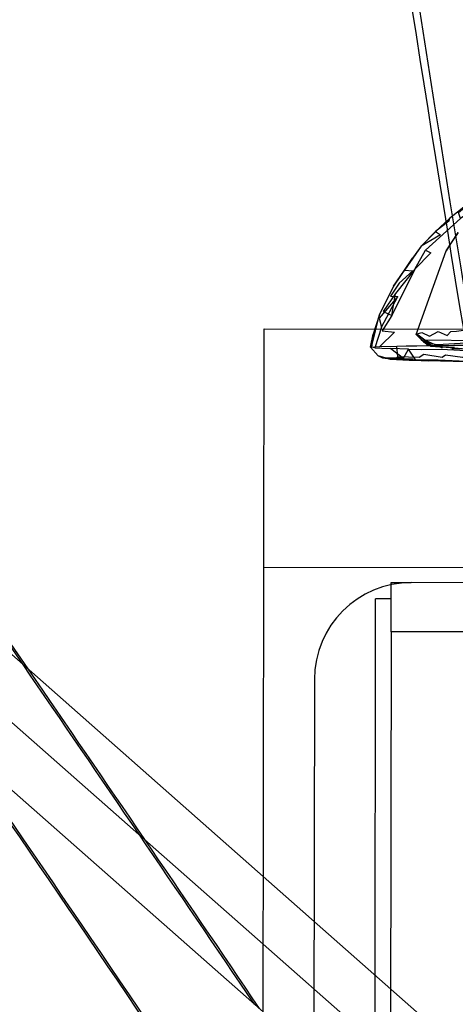
# Model space of a CAD drawing. Units: inches. Extents: x 689 to 1527, y -490 to 333.
# Drawn here: x 1018 to 1022, y -111 to -103 of the extents above; entities that cross this region are included whole.
import ezdxf

# ---------------------------------------------------------------- set-up
doc = ezdxf.new("R2010")
doc.units = ezdxf.units.IN
doc.header["$LTSCALE"] = 500
doc.header["$MEASUREMENT"] = 0
doc.layers.add('Make2D', color=7, linetype='Continuous', true_color=0x000000)

msp = doc.modelspace()

# ---------------------------------------------------------------- linework, layer by layer
at = {"layer": 'Make2D', "color": 18, "lineweight": -3, "true_color": 0x000000}
for p, q in [((1020.0671, -110.8156), (898.7256, -3.8846)), ((1020.0679, -110.2915), (899.322, -3.8854)), ((899.9185, -3.8863), (1020.0686, -109.7674)), ((1021.6362, -104.5772), (1021.5104, -104.675)), ((1021.4098, -104.7706), (1021.3944, -104.7852)), ((1021.2917, -104.8884), (1021.2254, -104.9801)), ((1021.252, -105.5713), (1021.4844, -104.9233)), ((1021.2425, -105.0667), (1021.0658, -105.4247)), ((1021.2425, -105.0667), (1021.0942, -105.2552)), ((1021.0775, -105.1991), (1020.9695, -105.4182)), ((1020.9065, -105.6712), (1020.9695, -105.4182)), ((1020.9695, -105.4182), (1020.9195, -105.5685)), ((1020.0083, -151.7252), (1020.0747, -105.5287)), ((1020.0747, -105.5287), (1024.1103, -105.5345)), ((1020.9195, -105.5685), (1020.9065, -105.6712)), ((1021.348, -105.6574), (1021.252, -105.5713)), ((1021.3782, -105.6569), (1021.2931, -105.61)), ((1021.3652, -105.6634), (1021.3105, -105.632)), ((1021.4029, -105.666), (1021.3105, -105.632)), ((1021.953, -105.6257), (1021.3211, -105.6148)), ((1021.4573, -105.6774), (1021.3211, -105.6148)), ((1020.8997, -105.6691), (1020.9709, -105.6641)), ((1021.4029, -105.666), (1021.348, -105.6574)), ((1021.8324, -105.7004), (1021.3652, -105.6634)), ((1021.3852, -105.6608), (1021.3786, -105.6571)), ((1021.7511, -105.6895), (1021.5288, -105.6829)), ((1021.0343, -105.7577), (1020.9955, -105.756)), ((1021.2297, -105.762), (1021.0343, -105.7577)), ((1021.199, -105.771), (1021.051, -105.7635)), ((1021.051, -105.7635), (1021.199, -105.771)), ((1021.0896, -105.7589), (1021.1111, -105.744)), ((1021.8653, -105.7901), (1021.3468, -105.7766)), ((1020.0722, -107.3726), (1028.5366, -107.3848)), ((1021.0586, -107.8725), (1021.0592, -107.4925)), ((1021.0592, -107.4925), (1021.2157, -107.4927)), ((1027.3927, -107.5016), (1021.2157, -107.4927)), ((1020.9222, -119.5673), (1020.9394, -107.6173)), ((1021.059, -107.6175), (1020.9394, -107.6173)), ((1021.0586, -107.8723), (1021.0422, -119.3125)), ((1023.6561, -107.8762), (1021.0586, -107.8725)), ((1020.4646, -108.2416), (1020.4492, -118.9416)), ((1020.0686, -109.7674), (1023.3144, -112.6277)), ((1023.0828, -112.9484), (1020.0679, -110.2915))]:
    msp.add_line(p, q, dxfattribs=at)
for points in [[(1021.5976, -104.6736), (1021.5816, -104.6271), (1021.6423, -104.5749), (1021.772, -104.4926), (1021.7394, -104.5769), (1021.5976, -104.6736), (1021.3263, -104.9186)], [(1021.5104, -104.675), (1021.5061, -104.6956), (1021.4029, -104.776), (1021.441, -104.8009), (1021.2917, -104.8884), (1021.1631, -105.0736), (1021.2286, -105.0781), (1021.1204, -105.1759), (1021.0553, -105.2754), (1021.1108, -105.2778)], [(1021.3944, -104.7852), (1021.2917, -104.8884), (1021.4029, -104.776), (1021.5104, -104.675), (1021.4098, -104.7706)], [(1021.0658, -105.4247), (1021.0942, -105.2552), (1020.997, -105.3942), (1021.0658, -105.4247), (1020.9893, -105.545), (1021.0845, -105.553), (1020.9709, -105.6641), (1021.1039, -105.6617)], [(1020.9838, -105.5159), (1021.1108, -105.2778), (1020.9664, -105.4456), (1020.9838, -105.5159), (1020.934, -105.6746), (1020.9065, -105.6712), (1020.8997, -105.6691)], [(1021.3652, -105.6634), (1021.3211, -105.6148), (1021.2699, -105.5763), (1021.262, -105.5736), (1021.252, -105.5713), (1021.2606, -105.5679), (1021.2968, -105.5559), (1021.3557, -105.5857), (1021.4249, -105.5502), (1021.4939, -105.5793), (1021.5218, -105.5487), (1021.5668, -105.5471), (1021.6566, -105.5322), (1021.8161, -105.5405), (1021.9165, -105.5353), (1022.0766, -105.53), (1022.1348, -105.5284), (1022.2358, -105.525), (1022.3501, -105.5219), (1022.4666, -105.5185)], [(1022.5841, -105.6136), (1022.4923, -105.5511), (1022.4165, -105.6011), (1022.3785, -105.6116), (1022.3052, -105.6195), (1022.1744, -105.5785), (1022.0986, -105.6143), (1022.061, -105.6219), (1021.9859, -105.6299), (1021.8561, -105.5857), (1021.8184, -105.6009), (1021.7809, -105.6171), (1021.7541, -105.6342), (1021.668, -105.6369), (1021.5928, -105.6425), (1021.4615, -105.6497), (1021.4127, -105.652), (1021.3301, -105.6343)], [(1021.051, -105.7635), (1020.9955, -105.756), (1020.9584, -105.7374), (1020.8997, -105.6691), (1020.9195, -105.5685)], [(1020.934, -105.6746), (1020.987, -105.6775), (1021.0561, -105.6808), (1021.1559, -105.7566), (1021.0138, -105.7538)], [(1021.1559, -105.7566), (1021.1931, -105.6854), (1021.0561, -105.6808)], [(1021.7025, -105.6588), (1021.6871, -105.7123), (1021.6493, -105.7409), (1021.6117, -105.7492), (1021.4816, -105.7321), (1021.4543, -105.7498), (1021.3137, -105.7272), (1021.2762, -105.7503), (1021.1111, -105.744), (1021.1039, -105.6617), (1021.1751, -105.6603), (1021.2585, -105.6595), (1021.3326, -105.658), (1021.418, -105.6571), (1021.5461, -105.6548), (1021.6436, -105.6537), (1021.7025, -105.6588), (1021.8229, -105.6471), (1021.8873, -105.6428), (1021.9401, -105.6385)], [(1021.1931, -105.6854), (1021.2966, -105.688), (1021.4459, -105.6869), (1021.6414, -105.6958), (1021.8206, -105.7006), (1022.0802, -105.7337), (1021.9578, -105.7918)], [(1021.6797, -105.7852), (1021.5871, -105.7793), (1021.4243, -105.7701), (1021.2509, -105.7698), (1021.1931, -105.6854)]]:
    msp.add_lwpolyline(points, dxfattribs=at)
for points in [[(1021.5785, -104.7836), (1021.5182, -104.8704), (1021.4844, -104.9233)], [(1021.2425, -105.0667), (1021.3263, -104.9186), (1021.3671, -104.9398)], [(1021.0775, -105.1991), (1021.1631, -105.0736), (1021.2254, -104.9801)], [(1021.348, -105.6574), (1021.252, -105.5713), (1021.2931, -105.61)], [(1021.441, -105.6643), (1021.348, -105.6574), (1021.3852, -105.6608)], [(1021.3652, -105.6634), (1021.4029, -105.666), (1021.4961, -105.6683), (1021.5505, -105.6718)], [(1021.0138, -105.7538), (1020.9584, -105.7374), (1021.051, -105.7635)], [(1021.3468, -105.7766), (1021.2509, -105.7698), (1021.199, -105.771), (1021.2926, -105.7723)]]:
    msp.add_lwpolyline(points, close=True, dxfattribs=at)
at = {"layer": 'Make2D', "color": 18, "lineweight": -3, "true_color": 0x000000, "extrusion": (0, 0, -1)}
for centre, radius, start, end in [((-1352.0962, -51.1789), 334.9146, 350.660387, 352.765353), ((-698.2602, -328.2235), 388.3531, 142.808305, 145.482552), ((-1021.5296, -105.2896), 0.3983, 291.26407, 306.43827), ((-697.8458, -328.5113), 388.8575, 145.482208, 145.950998), ((-697.8218, -328.5648), 388.1322, 145.499137, 146.123499)]:
    msp.add_arc(centre, radius, start, end, dxfattribs=at)
at = {"layer": 'Make2D', "color": 18, "lineweight": -3, "true_color": 0x000000}
for centre, radius, start, end in [((698.2588, -328.1872), 388.3216, 34.519987, 37.185266), ((1021.2146, -108.2427), 0.75, 89.91756, 179.91756), ((697.8425, -328.4764), 388.8285, 34.051428, 34.520333), ((697.8169, -328.531), 388.1051, 33.869246, 34.50341)]:
    msp.add_arc(centre, radius, start, end, dxfattribs=at)
for points, knots in [([(1023.9456, -117.9321), (1022.8826, -112.639), (1020.9979, -102.0594), (1018.9662, -86.4152), (1017.747, -71.0381), (1017.3517, -56.0756), (1017.7783, -41.4108), (1019.0242, -27.1315), (1021.0947, -13.1833), (1023.0194, -4.1343), (1024.1171, 0.3266)], [0, 0, 0, 0, 443.95912, 887.91824, 1318.167899, 1748.417558, 2169.865106, 2591.312654, 3009.174483, 3427.036312, 3427.036312, 3427.036312, 3427.036312]), ([(1024.2588, -2.249), (1023.3866, -5.9651), (1021.6712, -14.2457), (1019.722, -27.3763), (1018.4794, -41.6175), (1018.0539, -56.2439), (1018.4482, -71.1685), (1019.6645, -86.5081), (1021.1558, -97.9916), (1022.1758, -104.3965), (1022.3624, -105.532)], [-3356.562814, -3356.562814, -3356.562814, -3356.562814, -3009.174483, -2591.312654, -2169.865106, -1748.417558, -1318.167899, -887.91824, -443.95912, -348.330923, -348.330923, -348.330923, -348.330923]), ([(1024.2586, -2.356), (1023.4033, -6.014), (1022.6384, -9.7134), (1021.9652, -13.4502), (1021.1424, -18.0163), (1020.4563, -22.6382), (1019.9068, -27.3082), (1019.3526, -32.0185), (1018.9374, -36.7777), (1018.6593, -41.5775), (1018.3813, -46.3775), (1018.2405, -51.2182), (1018.2335, -56.0911), (1018.2263, -61.0659), (1018.3586, -66.0742), (1018.6253, -71.1076), (1018.892, -76.1414), (1019.2932, -81.2004), (1019.8224, -86.2765), (1020.3686, -91.5147), (1021.0513, -96.7712), (1021.8627, -102.0383), (1022.042, -103.2024), (1022.2276, -104.367), (1022.4195, -105.5321)], [75.797654, 75.797654, 75.797654, 75.797654, 417.388818, 417.388818, 417.388818, 834.781416, 834.781416, 834.781416, 1255.771484, 1255.771484, 1255.771484, 1676.784317, 1676.784317, 1676.784317, 2106.599126, 2106.599126, 2106.599126, 2536.441556, 2536.441556, 2536.441556, 2980.006366, 2980.006366, 2980.006366, 3078.037257, 3078.037257, 3078.037257, 3078.037257])]:
    msp.add_open_spline(points, degree=3, knots=knots, dxfattribs=at)

doc.saveas('drawing.dxf')
